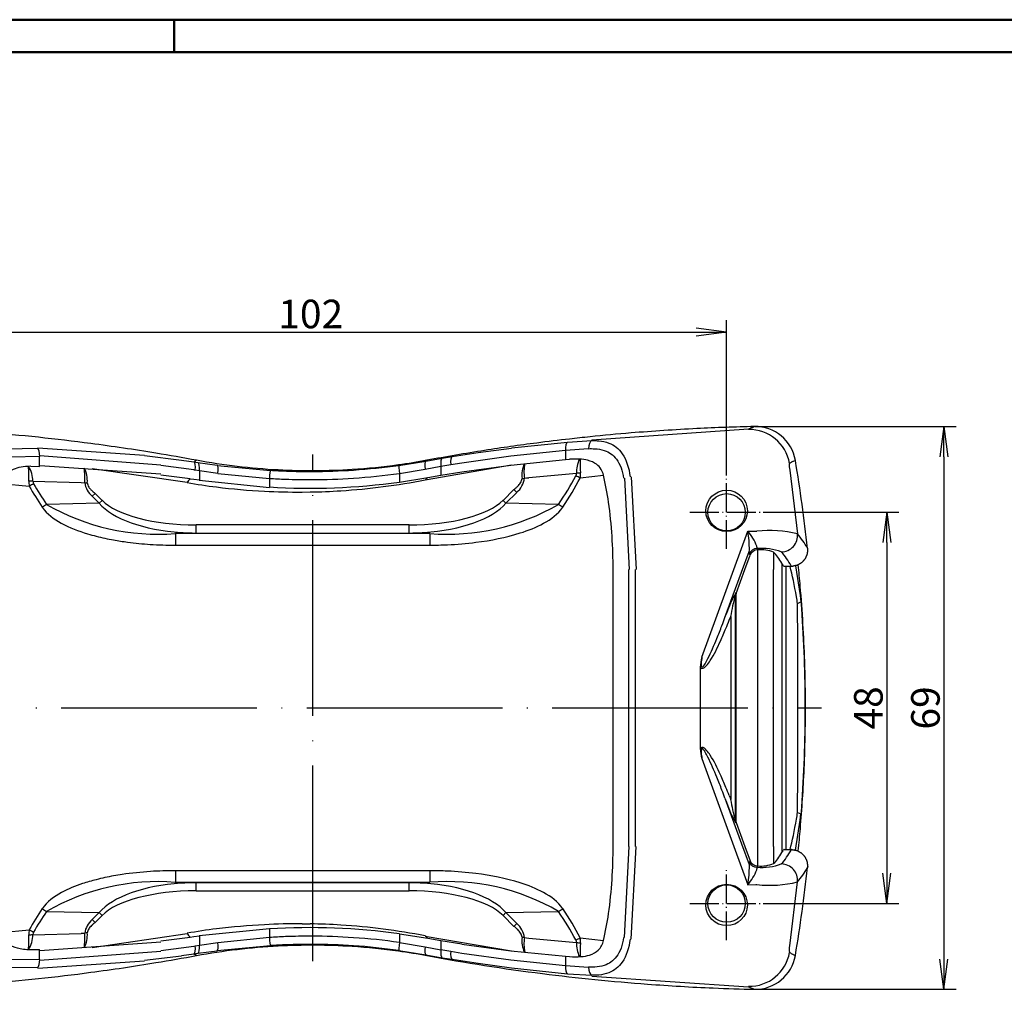
# Model space of a CAD drawing. Units: millimetres. Extents: x 1 to 593, y 1 to 419.
# Drawn here: x 194 to 315, y 300 to 419 of the extents above; entities that cross this region are included whole.
import ezdxf

# ---------------------------------------------------------------- set-up
doc = ezdxf.new("R2010")
doc.units = ezdxf.units.MM
doc.linetypes.add('ACAD_ISO04W100', pattern=[30, 24, -3, 0, -3])
doc.styles.get("Standard").update_dxf_attribs({"font": 'isocp.shx', "width": 1.2})
doc.dimstyles.new('phoenix', dxfattribs={"dimtxt": 2.5, "dimasz": 3.72, "dimexe": 1.5, "dimexo": 0, "dimgap": 0.5, "dimtad": 1, "dimdec": 6, "dimdsep": 46, "dimtxsty": 'Standard', "dimblk": '_OPEN15', "dimcen": 0, "dimclrd": 1, "dimclre": 1, "dimclrt": 5, "dimadec": 4, "dimazin": 2, "dimtfac": 0.666667, "dimtdec": 6, "dimtmove": 0, "dimatfit": 0, "dimldrblk": '_OPEN15', "dimfxl": 1, "dimtolj": 1, "dimlwd": 25, "dimlwe": 25, "dimarcsym": 0})

# ---------------------------------------------------------------- blocks, each defined once
blk = doc.blocks.new('_OPEN15', base_point=(1, 0))
at = {"color": 0, "linetype": 'ByBlock'}
for p, q in [((1, 0), (0, 0.132)), ((0, 0), (1, 0)), ((1, 0), (0, -0.132))]:
    blk.add_line(p, q, dxfattribs=at)
blk = doc.blocks.new('*D22')
at = {"color": 1, "linetype": 'Continuous', "lineweight": 25}
for p, q in [((178.74, 363.07), (178.74, 382.15)), ((280.74, 363.07), (280.74, 382.15)), ((182.46, 380.65), (277.02, 380.65))]:
    blk.add_line(p, q, dxfattribs=at)
at = {"color": 1, "linetype": 'Continuous', "lineweight": 25, "xscale": 3.72, "yscale": 3.72, "zscale": 3.72, "rotation": 180}
blk.add_blockref('_OPEN15', (178.74, 380.65), dxfattribs=at)
at = {"color": 1, "linetype": 'Continuous', "lineweight": 25, "xscale": 3.72, "yscale": 3.72, "zscale": 3.72}
blk.add_blockref('_OPEN15', (280.74, 380.65), dxfattribs=at)
at = {"color": 5, "linetype": 'Continuous', "lineweight": 35, "insert": (229.74, 382.9), "char_height": 3.5, "attachment_point": 5}
blk.add_mtext('\\A1;102', dxfattribs=at)
blk = doc.blocks.new('*D23')
at = {"color": 1, "linetype": 'Continuous', "lineweight": 25}
for p, q in [((285.24, 358.57), (301.87, 358.57)), ((300.37, 354.85), (300.37, 314.29)), ((285.24, 310.57), (301.87, 310.57))]:
    blk.add_line(p, q, dxfattribs=at)
at = {"color": 1, "linetype": 'Continuous', "lineweight": 25, "xscale": 3.72, "yscale": 3.72, "zscale": 3.72}
for p, rotation in [((300.37, 358.57), 90), ((300.37, 310.57), 270)]:
    blk.add_blockref('_OPEN15', p, dxfattribs=dict(at, rotation=rotation))
at = {"color": 5, "linetype": 'Continuous', "lineweight": 35, "insert": (298.12, 334.57), "char_height": 3.5, "attachment_point": 5, "rotation": 90}
blk.add_mtext('\\A1;48', dxfattribs=at)
blk = doc.blocks.new('*D24')
at = {"color": 1, "linetype": 'Continuous', "lineweight": 25}
for p, q in [((284.25, 369.09), (308.87, 369.09)), ((307.37, 365.37), (307.37, 303.77)), ((284.25, 300.05), (308.87, 300.05))]:
    blk.add_line(p, q, dxfattribs=at)
at = {"color": 1, "linetype": 'Continuous', "lineweight": 25, "xscale": 3.72, "yscale": 3.72, "zscale": 3.72}
for p, rotation in [((307.37, 369.09), 90), ((307.37, 300.05), 270)]:
    blk.add_blockref('_OPEN15', p, dxfattribs=dict(at, rotation=rotation))
at = {"color": 5, "linetype": 'Continuous', "lineweight": 35, "insert": (305.12, 334.57), "char_height": 3.5, "attachment_point": 5, "rotation": 90}
blk.add_mtext('\\A1;69', dxfattribs=at)

msp = doc.modelspace()

# ---------------------------------------------------------------- linework, layer by layer
at = {"color": 1, "linetype": 'Continuous', "lineweight": 50}
for p, q in [((1, 419), (593, 419)), ((213, 419), (213, 415))]:
    msp.add_line(p, q, dxfattribs=at)
at = {"color": 3, "linetype": 'Continuous', "lineweight": 50}
msp.add_line((20, 415), (589, 415), dxfattribs=at)
at = {"color": 1}
for p, q in [((264.22, 367.44), (283.42, 368.81)), ((283.82, 368.95), (284.15, 369.09)), ((254.37, 366.46), (261.21, 367.17)), ((261.21, 367.17), (264.22, 367.37)), ((192.49, 366.37), (196.25, 366.43)), ((196.26, 366.48), (209.37, 365.58)), ((247.1, 365.41), (250.28, 365.9)), ((250.28, 365.9), (254.37, 366.45)), ((254.29, 365.49), (260.98, 366.18)), ((260.99, 366.18), (263.8, 366.38)), ((260.99, 366.17), (260.99, 365.03)), ((192.99, 365.39), (196.5, 365.45)), ((196.5, 364.2), (196.5, 365.43)), ((196.51, 365.53), (211.37, 364.41)), ((209.37, 365.54), (213.9, 364.97)), ((213.9, 364.96), (215.41, 364.75)), ((215.41, 364.75), (215.91, 364.67)), ((215.73, 364.95), (215.51, 364.82)), ((215.91, 364.67), (218.27, 364.35)), ((240.56, 364.32), (243.84, 364.85)), ((243.84, 364.86), (245.87, 365.21)), ((243.99, 364.95), (243.84, 364.86)), ((245.87, 365.21), (247.1, 365.41)), ((246.93, 364.43), (248.28, 364.64)), ((248.27, 364.65), (254.29, 365.48)), ((288.83, 364.79), (289.16, 364.93)), ((202.93, 363.96), (214.58, 362.25)), ((211.36, 364.34), (215.42, 363.8)), ((215.41, 363.79), (215.58, 363.77)), ((215.58, 363.77), (216.09, 363.69)), ((216.09, 363.69), (216.09, 362.54)), ((216.09, 363.69), (218.36, 363.37)), ((218.27, 364.33), (224.81, 363.71)), ((240.61, 363.33), (243.78, 363.87)), ((243.78, 363.88), (245.71, 364.23)), ((243.79, 362.57), (254.35, 364.38)), ((245.71, 364.23), (246.93, 364.43)), ((245.71, 364.23), (245.71, 363.11)), ((288.49, 363.75), (289.45, 355.92)), ((195.66, 362.39), (201.58, 362.24)), ((201.58, 362.22), (201.59, 362.22)), ((201.59, 362.22), (202.03, 362.2)), ((218.35, 363.34), (224.67, 362.71)), ((224.67, 362.73), (224.67, 361.67)), ((240.61, 363.34), (240.61, 362.28)), ((255.95, 362.75), (256.19, 362.78)), ((256.19, 362.78), (256.48, 362.81)), ((256.47, 362.82), (262.34, 363.35)), ((262.79, 362.78), (265.65, 363.12)), ((268.2, 362.75), (268.78, 351.57)), ((269.02, 362.93), (269.64, 351.57)), ((191.82, 362.1), (195.23, 361.79)), ((254.66, 361.37), (253.32, 360.03)), ((253.67, 359.68), (255.01, 361.01)), ((255.01, 361.01), (254.66, 361.37)), ((202.94, 360.54), (203.3, 360.89)), ((202.94, 360.54), (203.8, 359.68)), ((204.16, 360.03), (203.3, 360.89)), ((203.8, 359.68), (204.16, 360.03)), ((253.67, 359.68), (253.32, 360.03)), ((203.8, 359.68), (197.35, 359.54)), ((260.12, 359.54), (253.67, 359.68)), ((241.8, 357.02), (215.68, 357.02)), ((215.68, 356.04), (215.68, 357.02)), ((241.8, 356.04), (241.8, 357.02)), ((281.64, 351.57), (283.34, 356.26)), ((283.34, 356.26), (284.31, 356.25)), ((213.14, 355.97), (215.68, 356.02)), ((213.14, 355.97), (213.14, 354.54)), ((215.68, 356.02), (241.8, 356.02)), ((241.8, 356.02), (244.34, 355.97)), ((244.34, 355.97), (244.34, 354.54)), ((213.14, 354.54), (244.34, 354.54)), ((282.57, 351.23), (283.5, 353.77)), ((268.71, 351.57), (268.71, 317.57)), ((269.57, 317.57), (269.57, 351.57)), ((277.71, 340.78), (281.64, 351.57)), ((284.53, 351.57), (284.53, 317.57)), ((286.5, 317.57), (286.5, 351.57)), ((280.54, 345.66), (282.57, 351.23)), ((281.81, 320.8), (281.81, 348.34)), ((281.24, 345.8), (281.24, 323.34)), ((277.49, 339.56), (277.49, 329.58)), ((277.71, 328.36), (281.64, 317.57)), ((281.05, 323.82), (281.24, 323.34)), ((280.54, 323.48), (282.57, 317.91)), ((268.2, 306.4), (268.78, 317.57)), ((269.02, 306.22), (269.64, 317.57)), ((281.64, 317.57), (283.34, 312.88)), ((282.57, 317.91), (283.5, 315.38)), ((283.5, 315.38), (283.53, 315.22)), ((244.34, 314.6), (213.14, 314.6)), ((213.14, 314.6), (213.14, 313.18)), ((244.34, 314.6), (244.34, 313.18)), ((215.68, 313.12), (213.14, 313.18)), ((241.8, 313.12), (215.68, 313.12)), ((215.68, 312.12), (215.68, 313.11)), ((244.34, 313.18), (241.8, 313.12)), ((241.8, 312.12), (241.8, 313.11)), ((283.34, 312.88), (284.31, 312.89)), ((284.31, 312.89), (284.46, 312.89)), ((288.49, 305.39), (289.45, 313.22)), ((215.68, 312.12), (241.8, 312.12)), ((197.35, 309.6), (203.8, 309.46)), ((203.8, 309.46), (202.94, 308.6)), ((203.3, 308.25), (204.16, 309.11)), ((203.8, 309.46), (204.16, 309.11)), ((253.32, 309.11), (253.67, 309.46)), ((253.32, 309.11), (254.66, 307.77)), ((253.67, 309.46), (260.12, 309.6)), ((255.01, 308.13), (253.67, 309.46)), ((202.94, 308.6), (203.3, 308.25)), ((228.68, 308.09), (229.69, 308.08)), ((254.66, 307.77), (255.01, 308.13)), ((191.82, 307.04), (195.23, 307.35)), ((195.66, 306.75), (201.58, 306.9)), ((201.59, 306.92), (202.03, 306.94)), ((202.93, 305.18), (214.58, 306.9)), ((224.67, 307.47), (224.67, 306.41)), ((240.61, 306.86), (240.61, 305.8)), ((216.09, 306.6), (216.09, 305.45)), ((216.09, 305.45), (218.36, 305.78)), ((218.35, 305.81), (224.67, 306.43)), ((240.61, 305.81), (243.78, 305.27)), ((243.79, 306.57), (254.35, 304.76)), ((245.71, 306.03), (245.71, 304.92)), ((255.95, 306.39), (256.19, 306.36)), ((256.19, 306.36), (256.48, 306.33)), ((256.47, 306.32), (262.34, 305.79)), ((262.79, 306.36), (265.65, 306.02)), ((196.5, 303.71), (196.5, 304.94)), ((196.51, 303.62), (211.37, 304.73)), ((211.36, 304.8), (215.42, 305.34)), ((213.9, 304.18), (215.41, 304.39)), ((215.41, 304.39), (215.91, 304.47)), ((215.41, 304.39), (215.51, 304.32)), ((215.73, 304.19), (215.51, 304.33)), ((215.91, 304.47), (218.27, 304.79)), ((218.27, 304.82), (224.81, 305.44)), ((240.56, 304.82), (243.84, 304.29)), ((243.78, 305.27), (245.71, 304.91)), ((243.84, 304.28), (245.87, 303.93)), ((243.99, 304.19), (243.84, 304.28)), ((245.71, 304.92), (246.93, 304.72)), ((246.93, 304.72), (248.28, 304.5)), ((248.27, 304.49), (254.29, 303.66)), ((288.83, 304.35), (289.16, 304.21)), ((192.99, 303.75), (196.5, 303.69)), ((196.26, 302.66), (209.37, 303.56)), ((209.37, 303.61), (213.9, 304.17)), ((245.87, 303.93), (247.1, 303.73)), ((247.1, 303.73), (250.28, 303.24)), ((250.28, 303.24), (254.37, 302.69)), ((254.29, 303.65), (260.98, 302.96)), ((260.99, 304.12), (260.99, 302.97)), ((192.49, 302.77), (196.25, 302.71)), ((254.37, 302.68), (261.21, 301.97)), ((260.99, 302.96), (263.8, 302.76)), ((261.21, 301.97), (264.22, 301.78)), ((264.22, 301.68), (283.42, 300.34)), ((283.82, 300.19), (284.15, 300.05))]:
    msp.add_line(p, q, dxfattribs=at)
for p, q in [((215.41, 364.75), (215.51, 364.82)), ((254.29, 364.36), (260.98, 365.05)), ((260.99, 365.03), (261.47, 365.07)), ((195.41, 364.21), (196.5, 364.2)), ((196.51, 364.32), (211.37, 363.27)), ((245.71, 363.11), (248.28, 363.52)), ((248.27, 363.53), (254.29, 364.35)), ((211.36, 363.16), (214.95, 362.7)), ((214.95, 362.69), (215.41, 362.63)), ((215.41, 362.63), (216.09, 362.54)), ((216.08, 362.51), (224.67, 361.63)), ((240.61, 362.27), (244.12, 362.83)), ((244.11, 362.84), (245.71, 363.11)), ((228.68, 361.05), (229.69, 361.06)), ((284.31, 356.25), (284.46, 356.25)), ((244.34, 355.97), (213.14, 355.97)), ((215.68, 356.02), (215.68, 356.04)), ((241.8, 356.02), (241.8, 356.04)), ((283.5, 353.76), (283.53, 353.92)), ((283.5, 353.74), (283.5, 353.76)), ((284.44, 354.3), (284.44, 354.32)), ((284.53, 353.96), (284.56, 353.96)), ((282.98, 351.57), (283.62, 353.31)), ((266.82, 317.57), (266.82, 351.57)), ((281.91, 348.62), (282.98, 351.57)), ((287.52, 352.32), (287.52, 316.82)), ((287.52, 352.32), (287.52, 316.82)), ((288.69, 351.94), (287.78, 351.94)), ((288.04, 317.2), (288.04, 351.94)), ((289.2, 352.01), (289.76, 348.35)), ((281.85, 348.27), (281.85, 320.87)), ((289.76, 348.35), (289.86, 347.58)), ((289.44, 347.4), (289.86, 347.58)), ((280.54, 345.66), (280.73, 346.14)), ((281.05, 345.32), (281.24, 345.8)), ((280.54, 323.48), (280.73, 323)), ((289.44, 321.75), (289.86, 321.56)), ((289.76, 320.8), (289.86, 321.56)), ((281.91, 320.53), (282.98, 317.57)), ((289.2, 317.14), (289.77, 320.79)), ((282.98, 317.57), (283.62, 315.83)), ((287.78, 317.2), (288.69, 317.2)), ((283.5, 315.4), (283.5, 315.38)), ((284.53, 315.18), (284.56, 315.18)), ((284.44, 314.84), (284.44, 314.82)), ((213.14, 313.18), (244.34, 313.18)), ((215.68, 313.11), (215.68, 313.12)), ((241.8, 313.11), (241.8, 313.12)), ((201.58, 306.92), (201.59, 306.92)), ((216.08, 306.65), (224.67, 307.51)), ((240.61, 306.87), (244.12, 306.32)), ((196.51, 304.82), (211.37, 305.87)), ((211.36, 305.98), (214.95, 306.44)), ((214.95, 306.45), (215.41, 306.51)), ((215.41, 306.51), (216.09, 306.6)), ((244.11, 306.31), (245.71, 306.03)), ((245.71, 306.03), (248.28, 305.62)), ((248.27, 305.61), (254.29, 304.79)), ((195.41, 304.93), (196.5, 304.94)), ((215.41, 305.35), (215.58, 305.38)), ((215.58, 305.38), (216.09, 305.45)), ((254.29, 304.78), (260.98, 304.1)), ((260.99, 304.12), (261.47, 304.08))]:
    msp.add_line(p, q)
at = {"color": 1, "linetype": 'ACAD_ISO04W100', "lineweight": 25}
for p, q in [((230, 303.49), (230, 365.65)), ((169.05, 334.57), (292.37, 334.57))]:
    msp.add_line(p, q, dxfattribs=at)
at = {"color": 1, "linetype": 'ACAD_ISO04W100', "lineweight": 25, "ltscale": 0.147541}
for p, q in [((280.74, 354.07), (280.74, 363.07)), ((276.24, 358.57), (285.24, 358.57)), ((280.74, 306.07), (280.74, 315.07)), ((276.24, 310.57), (285.24, 310.57))]:
    msp.add_line(p, q, dxfattribs=at)
for centre, radius in [((280.74, 358.74), 2.54), ((280.74, 358.57), 2.29), ((280.74, 310.4), 2.54), ((280.74, 310.57), 2.29)]:
    msp.add_circle(centre, radius)
at = {"color": 1}
for centre, radius, start, end in [((284.52, 367.27), 1.83, 112.7377, 126.9107), ((266.05, 363.53), 3.71, 155.169, 182.9504), ((274.27, 364.55), 11.5, 177.3162, 185.7739), ((289.51, 363.21), 1.72, 112.9699, 127.3326), ((186.29, 363.06), 8.9, 355.7333, 7.3964), ((192.32, 362.41), 3.34, 359.3488, 32.552), ((195.91, 362.8), 6.15, 354.4041, 11.1184), ((198.7, 362.39), 3.65, 356.6151, 25.9512), ((258.9, 363.13), 3.27, 154.7028, 187.3356), ((261.43, 363.56), 5.54, 169.8462, 188.357), ((290.2, 364.19), 1.78, 167.4005, 194.0915), ((197.35, 362.34), 2.19, 178.4135, 194.5579), ((196.33, 362.41), 0.667, 183.3787, 211.7364), ((253.34, 363.04), 2.62, 309.5565, 353.7243), ((261.7, 363.35), 0.638, 330.0362, 359.4516), ((260.72, 363.25), 2.11, 347.1855, 3.8423), ((204.62, 362.54), 2.61, 187.5476, 229.9368), ((210.95, 382.96), 27.08, 239.8663, 274.6331), ((246.54, 382.91), 27.03, 265.3307, 300.1699), ((270.58, 354.08), 12.95, 359.2735, 9.6885), ((278.22, 351.94), 6.7, 21.8122, 40.1662), ((286.02, 342.15), 14.18, 76.0579, 96.3162), ((282.26, 349.66), 9.52, 28.2521, 41.0827), ((284.82, 354.23), 0.389, 168.9875, 190.0232), ((284.03, 354.37), 0.414, 352.4853, 8.3215), ((285.04, 347.15), 6.99, 69.8634, 94.7068), ((284.36, 353.63), 0.868, 172.5405, 186.6404), ((280.59, 347.59), 9.19, 28.7144, 41.7903), ((293.53, 341.87), 13.5, 149.7431, 161.5886), ((302.93, 342.23), 21.99, 163.8793, 170.6672), ((283.62, 339.07), 6.15, 163.9088, 175.4485), ((283.62, 330.07), 6.15, 184.5515, 196.0912), ((293.53, 327.27), 13.5, 198.4114, 210.2569), ((302.93, 326.91), 21.99, 189.3328, 196.1207), ((280.59, 321.55), 9.19, 318.2097, 331.2856), ((270.58, 315.06), 12.95, 350.3116, 0.7264), ((284.36, 315.51), 0.868, 173.3596, 187.4595), ((283.66, 315.59), 0.164, 148.6889, 173.3905), ((285.04, 321.99), 6.99, 265.2932, 290.1366), ((278.22, 317.2), 6.7, 319.8341, 338.1875), ((284.82, 314.91), 0.389, 169.9768, 191.0125), ((284.03, 314.77), 0.414, 351.6785, 7.5147), ((282.26, 319.48), 9.52, 318.9173, 331.7479), ((210.95, 286.18), 27.08, 85.3669, 120.1337), ((246.54, 286.24), 27.03, 59.8301, 94.6693), ((286.02, 326.99), 14.18, 263.6838, 283.9421), ((204.62, 306.6), 2.61, 130.0283, 172.4873), ((253.34, 306.1), 2.62, 6.2757, 50.4435), ((186.29, 306.08), 8.9, 352.6036, 4.2667), ((192.32, 306.73), 3.34, 327.448, 0.6512), ((197.35, 306.81), 2.19, 165.4421, 181.5865), ((196.33, 306.73), 0.667, 148.2636, 176.6213), ((195.91, 306.34), 6.15, 348.8816, 5.5959), ((198.7, 306.76), 3.65, 334.0488, 3.3849), ((258.9, 306.01), 3.27, 172.6644, 205.2972), ((261.43, 305.59), 5.54, 171.643, 190.1538), ((261.7, 305.79), 0.638, 0.5484, 29.9638), ((266.05, 305.61), 3.71, 177.0496, 204.831), ((274.27, 304.59), 11.5, 174.2261, 182.6838), ((260.72, 305.89), 2.11, 356.1577, 12.8145), ((290.19, 304.96), 1.78, 165.8605, 192.6474), ((289.51, 305.94), 1.72, 232.6674, 247.0301), ((284.52, 301.88), 1.83, 233.0893, 247.2623)]:
    msp.add_arc(centre, radius, start, end, dxfattribs=at)
for centre, radius, start, end in [((284.25, 364.1), 4.99, 9.5565, 91.0782), ((284.55, 352.97), 0.991, 90.7278, 159.842), ((284.52, 354.18), 0.0858, 190.4365, 224.1008), ((284.9, 349.61), 4.37, 68.4442, 94.4127), ((283.66, 353.55), 0.164, 186.6095, 211.3111), ((282.86, 348.27), 1.01, 160.0957, 180.0182), ((282.86, 320.87), 1.01, 179.9818, 199.9043), ((284.55, 316.17), 0.991, 200.158, 269.2722), ((284.9, 319.54), 4.37, 265.6003, 291.5427), ((284.52, 314.96), 0.0858, 135.8992, 169.5635), ((284.25, 305.04), 4.99, 268.9044, 350.4609)]:
    msp.add_arc(centre, radius, start, end)
for centre, major_axis, ratio, start_param, end_param in [((283.58, 363.75), (2.95, -4.03), 0.988073, 1.110823, 2.534607), ((261.33, 366.17), (-0.087, 0.996), 0.340881, 0.095372, 1.541121), ((264.33, 366.37), (-0.042, 0.999), 0.529297, 0.124535, 1.548466), ((196.16, 365.43), (0.027, 1), 0.341913, 4.72148, 6.090391), ((215.24, 363.77), (0.147, 0.989), 0.338744, 4.762607, 6.197069), ((215.74, 363.69), (0.142, 0.99), 0.338957, 4.760951, 6.200502), ((244.02, 363.87), (-0.177, 0.984), 0.241965, 0.036538, 1.527362), ((246.05, 364.23), (-0.164, 0.986), 0.337898, 0.038515, 1.514519), ((247.27, 364.43), (0.159, -0.987), 0.338155, 3.180622, 4.65788), ((218.13, 363.37), (0.127, 0.992), 0.226786, 4.741305, 6.217101), ((224.76, 362.73), (0.064, 0.998), 0.086981, 0.057792, 1.576333), ((240.7, 363.34), (-0.14, 0.99), 0.086307, 0.03967, 1.558615), ((195.13, 361.84), (-1.5, -0.04), 0.369676, 4.341626, 4.683688), ((215.53, 282.96), (0, -80), 0.087156, 3.223816, 3.278704), ((244.51, 282.96), (0, -80), 0.087156, 3.197918, 3.244191), ((255.59, 363.1), (0.999, 0.052), 0.394218, 4.74838, 5.053633), ((110.55, 352.1), (154.54, 25.08), 0.341999, 5.967607, 6.028061), ((111.09, 351.57), (154.51, 25.89), 0.350298, 5.96441, 6.024864), ((262.79, 362.5), (-1.32, 0.71), 0.165414, 4.800526, 5.211262), ((262.87, 362.81), (-1.5, -0.04), 0.386081, 4.727452, 5.064007), ((195.23, 361.53), (-1.3, -0.75), 0.148, 4.208412, 4.627225), ((346.39, 351.57), (-154.51, 25.89), 0.350298, 0.275164, 0.318776), ((346.92, 352.1), (-154.54, 25.08), 0.341999, 0.271967, 0.315579), ((202.39, 362.55), (1, -0.01), 0.38134, 4.355007, 4.670169), ((216.3, 362.03), (-12.99, -0.28), 0.384936, 0.353028, 1.51406), ((241.17, 362.03), (12.99, -0.28), 0.384936, 4.769125, 5.930157), ((196.82, 359.01), (-1.24, -0.85), 0.105089, 4.198516, 4.640413), ((216.3, 362.03), (-13.37, -0.29), 0.448628, 0.353028, 1.377413), ((241.17, 362.03), (13.37, -0.29), 0.448628, 4.905772, 5.930157), ((260.65, 359.01), (-1.24, 0.85), 0.105089, 4.784365, 5.226262), ((216.3, 362.03), (-13.37, -0.29), 0.448628, 1.377413, 1.51406), ((241.17, 362.03), (13.37, -0.29), 0.448628, 4.769125, 4.905772), ((287.47, 355.68), (1.47, 1.36), 0.972637, 3.966503, 5.644134), ((284.45, 353.13), (0.822, 0.569), 0.988404, 0.959455, 2.181186), ((283.83, 296.57), (0, -58), 0.087156, 2.996743, 3.016446), ((294.75, 351.57), (0, -60), 0.170449, 4.672502, 4.712389), ((282.9, 296.57), (0, 57.34), 0.087156, 6.138511, 6.158039), ((296.72, 351.57), (0, 58), 0.176327, 1.534581, 1.570796), ((282.81, 348.34), (0.861, 0.508), 0.985482, 2.253445, 2.602511), ((281.14, 296.57), (0, 52.33), 0.087156, 6.12801, 6.136401), ((281.2, 296.57), (0, -52.67), 0.087156, 2.987332, 2.994809), ((281.14, 372.57), (0, 52.33), 0.087156, 3.288377, 3.296768), ((282.81, 320.8), (0.861, -0.508), 0.985482, 3.680674, 4.02974), ((281.2, 372.57), (0, -52.67), 0.087156, 0.146784, 0.154261), ((294.75, 317.57), (0, -60), 0.170449, 4.712389, 4.752276), ((296.72, 317.57), (0, 58), 0.176327, 1.570796, 1.607012), ((282.9, 372.57), (0, 57.34), 0.087156, 3.266739, 3.286267), ((284.45, 316.02), (0.822, -0.569), 0.988404, 4.101999, 5.32373), ((283.83, 372.57), (0, -58), 0.087156, 0.125147, 0.144849), ((287.47, 313.46), (-1.47, 1.36), 0.972637, 3.780644, 5.458275), ((216.3, 307.12), (-13.37, 0.29), 0.448628, 4.905772, 5.930157), ((216.3, 307.12), (-13.37, 0.29), 0.448628, 4.769125, 4.905772), ((241.17, 307.12), (13.37, 0.29), 0.448628, 1.377413, 1.51406), ((241.17, 307.12), (13.37, 0.29), 0.448628, 0.353028, 1.377413), ((216.3, 307.12), (-12.99, 0.28), 0.384936, 4.769125, 5.930157), ((241.17, 307.12), (12.99, 0.28), 0.384936, 0.353028, 1.51406), ((346.39, 317.57), (-154.51, -25.89), 0.350298, 5.96441, 6.008021), ((346.92, 317.04), (-154.54, -25.08), 0.341999, 5.967607, 6.011218), ((196.82, 310.13), (1.24, -0.85), 0.105089, 4.784365, 5.226262), ((260.65, 310.13), (1.24, 0.85), 0.105089, 4.198516, 4.640413), ((110.55, 317.04), (154.54, -25.08), 0.341999, 0.255124, 0.315579), ((111.09, 317.57), (154.51, -25.89), 0.350298, 0.258322, 0.318776), ((195.13, 307.3), (1.5, -0.04), 0.369676, 4.74109, 5.083152), ((195.23, 307.61), (1.3, -0.75), 0.148, 4.797553, 5.216366), ((202.39, 306.59), (-1, -0.01), 0.38134, 4.754609, 5.069771), ((215.53, 386.18), (0, 80), 0.087156, 3.004482, 3.05937), ((218.13, 305.77), (-0.127, 0.992), 0.226786, 3.207677, 4.683473), ((224.76, 306.41), (-0.064, 0.998), 0.086981, 1.565259, 3.0838), ((240.7, 305.8), (0.14, 0.99), 0.086307, 1.582977, 3.101923), ((244.51, 386.18), (0, 80), 0.087156, 3.038994, 3.085267), ((255.59, 306.04), (-0.999, 0.052), 0.394218, 4.371145, 4.676398), ((262.79, 306.64), (1.32, 0.71), 0.165414, 4.213516, 4.624252), ((262.87, 306.33), (1.5, -0.04), 0.386081, 4.360771, 4.697326), ((215.24, 305.38), (-0.147, 0.989), 0.338744, 3.227709, 4.662171), ((215.74, 305.45), (-0.142, 0.99), 0.338957, 3.224276, 4.663827), ((244.02, 305.27), (0.177, 0.984), 0.241965, 1.614231, 3.105054), ((246.05, 304.92), (0.164, 0.986), 0.337898, 1.627073, 3.103078), ((247.27, 304.72), (-0.159, -0.987), 0.338155, 4.766898, 6.244156), ((283.58, 305.39), (2.95, 4.03), 0.988073, 3.748578, 5.172362), ((196.16, 303.71), (-0.027, 1), 0.341913, 3.334387, 4.703298), ((261.33, 302.97), (0.087, 0.996), 0.340881, 1.600472, 3.046221), ((264.33, 302.77), (0.042, 0.999), 0.529297, 1.593127, 3.017058)]:
    msp.add_ellipse(centre, major_axis=major_axis, ratio=ratio, start_param=start_param, end_param=end_param, dxfattribs=at)
for centre, major_axis, ratio, start_param, end_param in [((284.19, 367.59), (-0.03, 1.5), 0.087135, 0, 0.050437), ((215.47, 363.48), (-0.27, -1.47), 0.085703, 3.141593, 3.208987), ((244.27, 363.48), (0.27, -1.47), 0.085703, 3.141593, 3.177176), ((110.32, 334.57), (0, -182.08), 0.996195, 1.678642, 1.738311), ((229.65, 441.52), (0, -80), 0.996195, 6.220645, 6.421122), ((229.65, 441.52), (0, -80), 0.996195, 6.220645, 6.421122), ((284.46, 356.1), (-0.02, -2), 0.000809, 5.830704, 6.038811), ((289.17, 354.01), (1.49, 0.16), 0.009381, 0, 0.139122), ((284.73, 296.57), (0, -58), 0.174311, 2.862106, 2.965203), ((284.73, 296.57), (0, -58), 0.174311, 2.84306, 2.862106), ((287.78, 353.44), (0, -1.5), 0.174311, 5.984653, 6.283185), ((286.11, 296.57), (0, -60), 0.104544, 2.607141, 2.746094), ((288.69, 353.44), (0, -1.5), 0.087156, 5.984653, 6.283185), ((286.11, 296.57), (0, -60), 0.104544, 2.581254, 2.607141), ((268.57, 334.57), (0, -200), 0.104544, 1.50663, 1.634963), ((286.11, 372.57), (0, -60), 0.104544, 0.534452, 0.560339), ((286.11, 372.57), (0, -60), 0.104544, 0.395499, 0.534452), ((284.73, 372.57), (0, -58), 0.174311, 0.17639, 0.279486), ((284.73, 372.57), (0, -58), 0.174311, 0.279486, 0.298532), ((287.78, 315.7), (0, -1.5), 0.174311, 3.141593, 3.440125), ((288.69, 315.7), (0, -1.5), 0.087156, 3.141593, 3.440125), ((284.46, 313.04), (0.02, -2), 0.000809, 3.385967, 3.594074), ((110.32, 334.57), (0, -182.08), 0.996195, 1.403282, 1.462951), ((229.65, 227.62), (0, -80), 0.996195, 3.003656, 3.204133), ((229.65, 227.62), (0, -80), 0.996195, 3.003656, 3.204133), ((215.47, 305.67), (0.27, -1.47), 0.085703, 6.215791, 6.283185), ((244.27, 305.67), (-0.27, -1.47), 0.085703, 6.247602, 6.283185), ((287.7, 304.46), (-1.48, 0.25), 0.014532, 3.003182, 3.141593), ((284.19, 301.55), (-0.03, -1.5), 0.087135, 6.232749, 6.283185)]:
    msp.add_ellipse(centre, major_axis=major_axis, ratio=ratio, start_param=start_param, end_param=end_param)
for points, degree, knots in [([(215.73, 364.95), (214.08, 365.26), (212.42, 365.55), (208.1, 366.26), (205.44, 366.65), (198.49, 367.57), (194.2, 368.02), (185.13, 368.74), (180.35, 368.98), (175.57, 369.09)], 3, [0, 0, 0, 0, 5.035636, 5.035636, 13.092654, 13.092654, 25.983882, 25.983882, 40.285088, 40.285088, 40.285088, 40.285088]), ([(284.15, 369.09), (281.8, 369.04), (279.44, 368.95), (274.4, 368.7), (271.71, 368.52), (267.34, 368.16), (265.66, 368), (263.15, 367.74), (262.31, 367.65), (260.14, 367.41), (258.8, 367.24), (255.32, 366.79), (253.19, 366.49), (248.7, 365.79), (246.34, 365.38), (243.99, 364.95)], 3, [0, 0, 0, 0, 7.04989, 7.04989, 15.106908, 15.106908, 20.142544, 20.142544, 22.660362, 22.660362, 26.688871, 26.688871, 33.134485, 33.134485, 40.285088, 40.285088, 40.285088, 40.285088]), ([(243.99, 364.95), (242.83, 364.73), (241.66, 364.54), (238.61, 364.12), (236.72, 363.93), (231.8, 363.61), (228.77, 363.6), (222.39, 363.94), (219.04, 364.34), (215.73, 364.95)], 3, [0, 0, 0, 0, 3.628819, 3.628819, 9.43493, 9.43493, 18.724707, 18.724707, 29.030553, 29.030553, 29.030553, 29.030553]), ([(265.65, 363.12), (265.59, 363.38), (265.49, 363.62), (265.21, 364.08), (265.01, 364.29), (264.5, 364.67), (264.14, 364.84), (263.08, 365.1), (262.35, 365.13), (261.47, 365.07)], 3, [0, 0, 0, 0, 0.809716, 0.809716, 1.77964, 1.77964, 3.037794, 3.037794, 4.77615, 4.77615, 4.77615, 4.77615]), ([(266.82, 351.57), (266.82, 352.87), (266.78, 354.24), (266.6, 357.01), (266.46, 358.42), (266.1, 360.93), (265.89, 362.04), (265.65, 363.12)], 3, [0.937599, 0.937599, 0.937599, 0.937599, 4.848656, 4.848656, 8.759713, 8.759713, 11.926053, 11.926053, 11.926053, 11.926053]), ([(290.66, 354.17), (290.63, 353.51), (290.39, 352.9), (289.97, 352.41), (289.42, 352.08), (288.81, 351.94), (288.69, 351.94)], 1, [0, 0, 0.664654, 1.315247, 1.959485, 2.59592, 3.226657, 3.34668, 3.34668]), ([(289.48, 352.11), (289.57, 351.23), (289.65, 350.36), (289.99, 346.44), (290.17, 343.37), (290.34, 338.39), (290.37, 336.47), (290.37, 333.6), (290.36, 332.64), (290.32, 330.15), (290.28, 328.62), (290.1, 324.64), (289.95, 322.2), (289.66, 318.85), (289.58, 317.94), (289.48, 317.04)], 3, [5.347379, 5.347379, 5.347379, 5.347379, 7.953043, 7.953043, 17.042235, 17.042235, 22.72298, 22.72298, 25.563353, 25.563353, 30.107949, 30.107949, 37.379303, 37.379303, 40.095107, 40.095107, 40.095107, 40.095107]), ([(289.86, 347.58), (289.86, 347.52), (289.86, 347.46), (289.87, 347.4), (289.89, 347.17), (289.9, 346.95), (290.06, 344.74), (290.16, 342.72), (290.31, 338.66), (290.34, 336.61), (290.34, 332.53), (290.31, 330.48), (290.16, 326.42), (290.06, 324.4), (289.9, 322.19), (289.89, 321.97), (289.87, 321.75), (289.86, 321.68), (289.86, 321.62), (289.86, 321.56)], 3, [10.42435, 10.42435, 10.42435, 10.42435, 10.600907, 10.600907, 10.600907, 11.223227, 11.223227, 16.83484, 16.83484, 22.446453, 22.446453, 28.058066, 28.058066, 33.66968, 33.66968, 34.291999, 34.291999, 34.291999, 34.468556, 34.468556, 34.468556, 34.468556]), ([(265.65, 306.02), (265.89, 307.1), (266.1, 308.21), (266.46, 310.73), (266.6, 312.13), (266.78, 314.9), (266.82, 316.27), (266.82, 317.57)], 3, [4.655296, 4.655296, 4.655296, 4.655296, 7.82187, 7.82187, 11.732805, 11.732805, 15.64374, 15.64374, 15.64374, 15.64374]), ([(288.69, 317.2), (289.32, 317.1), (289.88, 316.8), (290.31, 316.35), (290.59, 315.78), (290.68, 315.14), (290.66, 314.97)], 1, [0, 0, 0.641565, 1.270436, 1.900611, 2.535814, 3.17847, 3.347233, 3.347233]), ([(191.82, 307.05), (191.87, 306.79), (191.96, 306.55), (192.24, 306.07), (192.44, 305.85), (192.95, 305.44), (193.31, 305.26), (194.23, 305), (194.77, 304.93), (195.41, 304.93)], 3, [0, 0, 0, 0, 0.812763, 0.812763, 1.79563, 1.79563, 3.080072, 3.080072, 4.423289, 4.423289, 4.423289, 4.423289]), ([(215.73, 304.19), (219.04, 304.81), (222.39, 305.21), (228.77, 305.55), (231.8, 305.53), (236.72, 305.21), (238.61, 305.02), (241.66, 304.6), (242.83, 304.41), (243.99, 304.19)], 3, [0, 0, 0, 0, 10.305846, 10.305846, 19.595623, 19.595623, 25.401734, 25.401734, 29.030553, 29.030553, 29.030553, 29.030553]), ([(261.47, 304.08), (262.48, 304), (263.29, 304.05), (264.38, 304.4), (264.73, 304.61), (265.16, 305.02), (265.3, 305.2), (265.52, 305.59), (265.6, 305.8), (265.65, 306.02)], 3, [0, 0, 0, 0, 3.260047, 3.260047, 5.44047, 5.44047, 6.747368, 6.747368, 7.948201, 7.948201, 7.948201, 7.948201]), ([(175.57, 300.05), (180.35, 300.16), (185.13, 300.4), (194.2, 301.12), (198.49, 301.57), (205.44, 302.49), (208.1, 302.88), (212.42, 303.6), (214.08, 303.89), (215.73, 304.19)], 3, [0, 0, 0, 0, 14.301206, 14.301206, 27.192434, 27.192434, 35.249452, 35.249452, 40.285088, 40.285088, 40.285088, 40.285088]), ([(243.99, 304.19), (248.69, 303.32), (253.42, 302.58), (262.44, 301.44), (266.74, 301.01), (273.72, 300.49), (276.41, 300.33), (280.79, 300.14), (282.47, 300.09), (284.15, 300.05)], 3, [0, 0, 0, 0, 14.301206, 14.301206, 27.192434, 27.192434, 35.249452, 35.249452, 40.285088, 40.285088, 40.285088, 40.285088])]:
    msp.add_open_spline(points, degree=degree, knots=knots)
at = {"color": 1, "extrusion": (7e-16, 9e-16, -1)}
msp.add_open_spline([(264.22, 367.36), (264.5, 367.37), (264.78, 367.36), (265.49, 367.3), (265.92, 367.21), (266.94, 366.81), (267.51, 366.39), (268.44, 365.03), (268.77, 364.02), (268.91, 362.92)], degree=3, knots=[0, 0, 0, 0, 0.988767, 0.988767, 2.570793, 2.570793, 5.102036, 5.102036, 7.910133, 7.910133, 7.910133, 7.910133], dxfattribs=at)
at = {"color": 1}
for points, knots in [([(263.8, 366.37), (264.06, 366.38), (264.32, 366.38), (264.98, 366.34), (265.37, 366.28), (266.32, 365.96), (266.84, 365.61), (267.68, 364.49), (267.98, 363.65), (268.09, 362.74)], [0, 0, 0, 0, 0.988767, 0.988767, 2.570793, 2.570793, 5.102036, 5.102036, 7.910133, 7.910133, 7.910133, 7.910133]), ([(224.82, 363.73), (225.47, 363.69), (226.13, 363.65), (227.83, 363.59), (228.89, 363.57), (231.62, 363.58), (233.31, 363.64), (236.85, 363.88), (238.71, 364.07), (240.55, 364.33)], [0, 0, 0, 0, 2.001459, 2.001459, 5.203792, 5.203792, 10.327526, 10.327526, 16.011669, 16.011669, 16.011669, 16.011669]), ([(224.67, 362.73), (225.33, 362.69), (226, 362.65), (227.73, 362.59), (228.79, 362.57), (231.56, 362.58), (233.27, 362.64), (236.86, 362.88), (238.74, 363.08), (240.61, 363.34)], [0, 0, 0, 0, 2.001459, 2.001459, 5.203792, 5.203792, 10.327526, 10.327526, 16.011669, 16.011669, 16.011669, 16.011669]), ([(229.69, 361.06), (230.94, 361.08), (232.2, 361.13), (236.92, 361.44), (240.38, 361.88), (243.79, 362.54)], [15.71639, 15.71639, 15.71639, 15.71639, 19.617173, 19.617173, 30.414221, 30.414221, 30.414221, 30.414221]), ([(214.57, 362.21), (215.78, 362), (216.99, 361.83), (220.15, 361.43), (222.1, 361.26), (225.6, 361.08), (227.14, 361.04), (228.68, 361.05)], [0, 0, 0, 0, 3.801778, 3.801778, 9.884622, 9.884622, 14.675784, 14.675784, 14.675784, 14.675784]), ([(196.82, 359.2), (197.39, 358.35), (198.26, 357.73), (200.18, 356.68), (201.27, 356.26), (203.08, 355.72), (203.79, 355.54), (204.85, 355.31), (205.21, 355.24), (206.13, 355.08), (206.71, 354.99), (208.2, 354.79), (209.13, 354.7), (211.08, 354.57), (212.11, 354.54), (213.14, 354.54)], [0, 0, 0, 0, 3.039446, 3.039446, 6.513099, 6.513099, 8.684132, 8.684132, 9.769649, 9.769649, 11.506475, 11.506475, 14.285397, 14.285397, 17.368264, 17.368264, 17.368264, 17.368264]), ([(244.34, 354.54), (245.06, 354.54), (245.79, 354.56), (247.67, 354.64), (248.84, 354.74), (251.84, 355.12), (253.66, 355.47), (256.41, 356.34), (257.38, 356.72), (259.2, 357.72), (260.08, 358.34), (260.65, 359.2)], [0, 0, 0, 0, 2.166806, 2.166806, 5.633695, 5.633695, 11.180718, 11.180718, 14.257582, 14.257582, 17.334446, 17.334446, 17.334446, 17.334446]), ([(277.71, 340.78), (277.67, 340.54), (277.63, 340.3), (277.6, 339.84), (277.59, 339.55), (277.84, 339.56), (277.99, 339.8), (278.23, 340.19), (278.34, 340.4), (278.84, 341.41), (279.19, 342.25), (279.75, 343.61), (279.96, 344.13), (280.29, 344.99), (280.42, 345.33), (280.54, 345.66)], [-8.642934, -8.642934, -8.642934, -8.642934, -7.875874, -7.875874, -7.108814, -7.108814, -6.341753, -6.341753, -5.574693, -5.574693, -2.808954, -2.808954, -1.080367, -1.080367, 0, 0, 0, 0]), ([(281.05, 323.82), (280.92, 324.15), (280.79, 324.48), (280.44, 325.34), (280.22, 325.86), (279.61, 327.2), (279.21, 328.03), (278.59, 328.98), (278.45, 329.18), (278.12, 329.55), (277.93, 329.76), (277.61, 329.72), (277.54, 329.67), (277.49, 329.6)], [-8.642934, -8.642934, -8.642934, -8.642934, -7.562568, -7.562568, -5.833981, -5.833981, -3.068242, -3.068242, -2.301181, -2.301181, -1.534121, -1.534121, -1.250401, -1.250401, -1.250401, -1.250401]), ([(213.14, 314.6), (212.12, 314.6), (211.11, 314.57), (208.94, 314.43), (207.78, 314.31), (205.92, 314.03), (205.21, 313.91), (204.14, 313.68), (203.79, 313.59), (202.87, 313.36), (202.31, 313.2), (200.88, 312.72), (200.01, 312.37), (198.28, 311.43), (197.4, 310.81), (196.82, 309.94)], [0, 0, 0, 0, 3.039446, 3.039446, 6.513099, 6.513099, 8.684132, 8.684132, 9.769649, 9.769649, 11.506475, 11.506475, 14.285397, 14.285397, 17.368264, 17.368264, 17.368264, 17.368264]), ([(260.65, 309.94), (260.08, 310.81), (259.2, 311.42), (257.38, 312.42), (256.41, 312.8), (253.66, 313.67), (251.84, 314.02), (248.84, 314.4), (247.67, 314.5), (245.79, 314.58), (245.06, 314.6), (244.34, 314.6)], [0, 0, 0, 0, 3.076864, 3.076864, 6.153728, 6.153728, 11.700751, 11.700751, 15.16764, 15.16764, 17.334446, 17.334446, 17.334446, 17.334446]), ([(203.3, 308.25), (203.24, 308.2), (203.18, 308.16), (203.03, 308.03), (202.94, 307.95), (202.72, 307.74), (202.61, 307.61), (202.41, 307.3), (202.34, 307.13), (202.34, 306.97)], [-1.966445, -1.966445, -1.966445, -1.966445, -1.720639, -1.720639, -1.32735, -1.32735, -0.698088, -0.698088, 0, 0, 0, 0]), ([(228.68, 308.09), (227.14, 308.1), (225.6, 308.06), (222.1, 307.88), (220.15, 307.71), (216.99, 307.32), (215.78, 307.14), (214.57, 306.93)], [15.738438, 15.738438, 15.738438, 15.738438, 20.529599, 20.529599, 26.612443, 26.612443, 30.414221, 30.414221, 30.414221, 30.414221]), ([(243.79, 306.6), (240.38, 307.26), (236.92, 307.71), (232.2, 308.01), (230.94, 308.06), (229.69, 308.08)], [0, 0, 0, 0, 10.797048, 10.797048, 14.697831, 14.697831, 14.697831, 14.697831]), ([(240.61, 305.8), (238.74, 306.06), (236.86, 306.26), (233.27, 306.5), (231.56, 306.56), (228.79, 306.57), (227.73, 306.55), (226, 306.49), (225.33, 306.45), (224.67, 306.41)], [0, 0, 0, 0, 5.684142, 5.684142, 10.807876, 10.807876, 14.01021, 14.01021, 16.011669, 16.011669, 16.011669, 16.011669]), ([(240.55, 304.81), (238.71, 305.07), (236.85, 305.27), (233.31, 305.51), (231.62, 305.57), (228.89, 305.57), (227.83, 305.55), (226.13, 305.49), (225.47, 305.46), (224.82, 305.41)], [0, 0, 0, 0, 5.684142, 5.684142, 10.807876, 10.807876, 14.01021, 14.01021, 16.011669, 16.011669, 16.011669, 16.011669]), ([(268.09, 306.4), (267.98, 305.49), (267.68, 304.65), (266.84, 303.53), (266.32, 303.18), (265.37, 302.87), (264.98, 302.8), (264.32, 302.76), (264.06, 302.76), (263.8, 302.77)], [0, 0, 0, 0, 2.808097, 2.808097, 5.33934, 5.33934, 6.921366, 6.921366, 7.910133, 7.910133, 7.910133, 7.910133])]:
    msp.add_open_spline(points, degree=3, knots=knots, dxfattribs=at)
at = {"extrusion": (-9e-16, 1.5e-15, -1)}
msp.add_open_spline([(195.41, 364.21), (194.53, 364.21), (193.82, 364.08), (192.88, 363.66), (192.57, 363.44), (192.21, 363.02), (192.1, 362.85), (191.92, 362.48), (191.86, 362.29), (191.82, 362.09)], degree=3, knots=[0, 0, 0, 0, 2.896738, 2.896738, 4.920215, 4.920215, 6.04255, 6.04255, 7.086124, 7.086124, 7.086124, 7.086124], dxfattribs=at)
at = {"color": 1, "extrusion": (1.41e-14, -1.16e-14, -1)}
msp.add_open_spline([(254.66, 361.37), (254.72, 361.42), (254.78, 361.46), (254.94, 361.6), (255.03, 361.68), (255.26, 361.9), (255.38, 362.04), (255.59, 362.36), (255.65, 362.54), (255.65, 362.71)], degree=3, knots=[-2.059105, -2.059105, -2.059105, -2.059105, -1.801717, -1.801717, -1.389896, -1.389896, -0.730982, -0.730982, 0, 0, 0, 0], dxfattribs=at)
at = {"color": 1, "extrusion": (-7.2e-15, -5.8e-15, -1)}
msp.add_open_spline([(202.34, 362.17), (202.34, 362.09), (202.36, 362.01), (202.42, 361.83), (202.47, 361.74), (202.57, 361.6), (202.61, 361.54), (202.68, 361.46), (202.7, 361.43), (202.76, 361.36), (202.8, 361.32), (202.91, 361.22), (202.98, 361.15), (203.13, 361.02), (203.21, 360.96), (203.3, 360.89)], degree=3, knots=[-1.967893, -1.967893, -1.967893, -1.967893, -1.623512, -1.623512, -1.229933, -1.229933, -0.983947, -0.983947, -0.860953, -0.860953, -0.664164, -0.664164, -0.349301, -0.349301, 0, 0, 0, 0], dxfattribs=at)
at = {"color": 1, "extrusion": (1.23e-14, -7.3e-15, -1)}
msp.add_open_spline([(277.49, 339.55), (277.54, 339.47), (277.61, 339.42), (277.93, 339.38), (278.12, 339.59), (278.45, 339.96), (278.59, 340.16), (279.21, 341.12), (279.61, 341.94), (280.22, 343.28), (280.44, 343.8), (280.79, 344.66), (280.92, 344.99), (281.05, 345.32)], degree=3, knots=[-7.392533, -7.392533, -7.392533, -7.392533, -7.108814, -7.108814, -6.341753, -6.341753, -5.574693, -5.574693, -2.808954, -2.808954, -1.080367, -1.080367, 0, 0, 0, 0], dxfattribs=at)
at = {"color": 1, "extrusion": (-1.18e-14, -6.2e-15, -1)}
msp.add_open_spline([(280.54, 323.48), (280.42, 323.82), (280.29, 324.15), (279.96, 325.01), (279.75, 325.54), (279.19, 326.89), (278.84, 327.74), (278.34, 328.74), (278.23, 328.95), (277.99, 329.34), (277.84, 329.58), (277.59, 329.59), (277.6, 329.3), (277.63, 328.84), (277.67, 328.6), (277.71, 328.36)], degree=3, knots=[-8.642934, -8.642934, -8.642934, -8.642934, -7.562568, -7.562568, -5.833981, -5.833981, -3.068242, -3.068242, -2.301181, -2.301181, -1.534121, -1.534121, -0.76706, -0.76706, 0, 0, 0, 0], dxfattribs=at)
at = {"color": 1, "extrusion": (-2.23e-14, -1.82e-14, -1)}
msp.add_open_spline([(255.65, 306.43), (255.65, 306.6), (255.59, 306.78), (255.38, 307.1), (255.26, 307.24), (255.03, 307.46), (254.94, 307.55), (254.78, 307.68), (254.72, 307.73), (254.66, 307.77)], degree=3, knots=[-2.059105, -2.059105, -2.059105, -2.059105, -1.328123, -1.328123, -0.669209, -0.669209, -0.257388, -0.257388, 0, 0, 0, 0], dxfattribs=at)
at = {"color": 1, "extrusion": (-3e-16, 4e-16, -1)}
msp.add_open_spline([(268.91, 306.22), (268.77, 305.12), (268.44, 304.11), (267.51, 302.75), (266.94, 302.33), (265.92, 301.93), (265.49, 301.84), (264.78, 301.78), (264.5, 301.78), (264.22, 301.78)], degree=3, knots=[0, 0, 0, 0, 2.808097, 2.808097, 5.33934, 5.33934, 6.921366, 6.921366, 7.910133, 7.910133, 7.910133, 7.910133], dxfattribs=at)

# ---------------------------------------------------------------- texts
at = {"color": 5, "linetype": 'Continuous', "lineweight": 35, "insert": (249.74, 417.04), "char_height": 2.5, "attachment_point": 7}
msp.add_mtext('\\W1.00;', dxfattribs=at)

# ---------------------------------------------------------------- dimensions: what is measured, and where the dimension line sits
at = {"color": 5, "linetype": 'Continuous', "lineweight": 35}
dim = msp.add_linear_dim(base=(280.74, 380.65), p1=(178.74, 363.07), p2=(280.74, 363.07), dimstyle='phoenix', override={"dimtxt": 3.5, "dimdec": 1, "dimsah": 1, "dimadec": 1, "dimtdec": 1}, dxfattribs=at)
dim.commit()
dim.dimension.update_dxf_attribs({"geometry": '*D22', "text_midpoint": (229.74, 382.9)})
for base, p1, p2, picture, middle in [((307.37, 300.05), (284.25, 369.09), (284.25, 300.05), '*D24', (305.12, 334.57)), ((300.37, 310.57), (285.24, 358.57), (285.24, 310.57), '*D23', (298.12, 334.57))]:
    dim = msp.add_linear_dim(base=base, p1=p1, p2=p2, angle=90, dimstyle='phoenix', override={"dimtxt": 3.5, "dimdec": 1, "dimsah": 1, "dimadec": 1, "dimtdec": 1}, dxfattribs=at)
    dim.commit()
    dim.dimension.update_dxf_attribs({"geometry": picture, "text_midpoint": middle})

doc.saveas('drawing.dxf')
